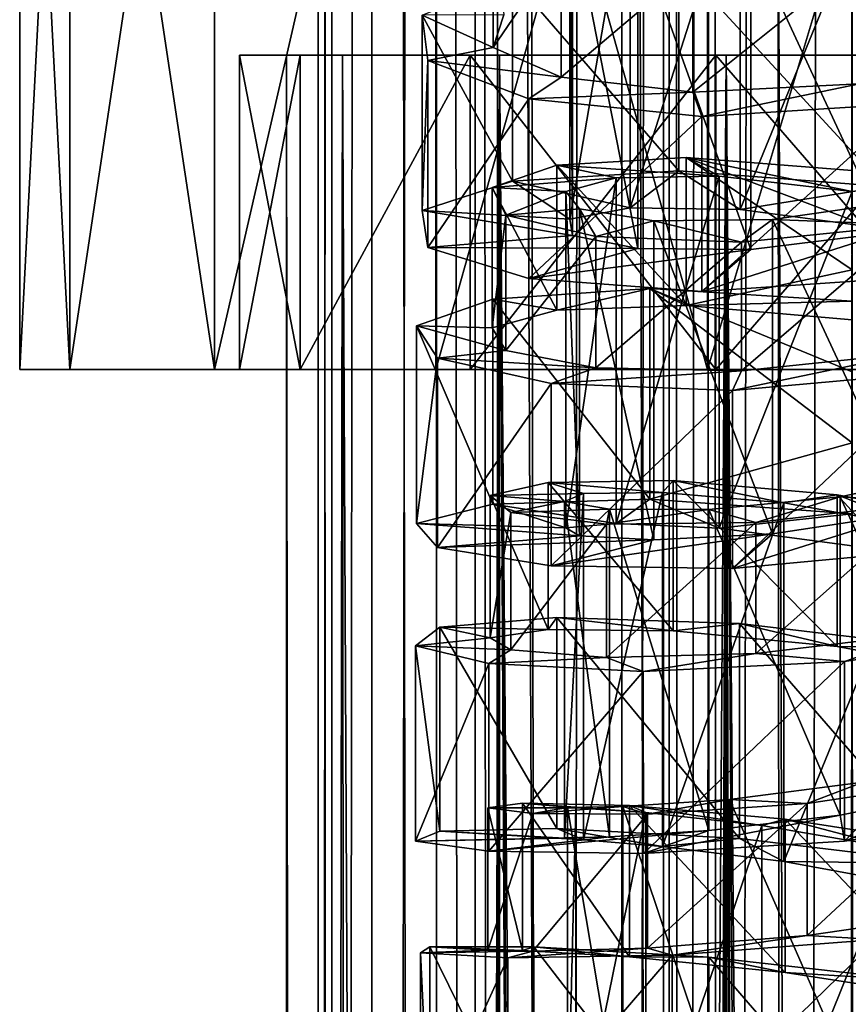
# Model space of a CAD drawing. Extents: x -39 to 35, y -338 to 338.
# Drawn here: x -13 to 0, y -10 to 6 of the extents above; entities that cross this region are included whole.
import ezdxf

# ---------------------------------------------------------------- set-up
doc = ezdxf.new("R2010")
doc.units = 0
doc.header["$MEASUREMENT"] = 0

msp = doc.modelspace()

# ---------------------------------------------------------------- linework, layer by layer
for points in [[(-8.5, 310), (-8.2832, 310, 1.9076), (-8.5, -310)], [(-8.5, -310), (-8.2832, 310, 1.9076), (-8.2832, -310, 1.9076)], [(-8.2832, -310, -1.9076), (-8.5, 310), (-8.5, -310)], [(-8.2832, 310, -1.9076), (-8.5, 310), (-8.2832, -310, -1.9076)], [(-8.2832, -310, 1.9076), (-7.6438, 310, 3.7179), (-7.6438, -310, 3.7179)], [(-8.2832, 310, 1.9076), (-7.6438, 310, 3.7179), (-8.2832, -310, 1.9076)], [(-7.6438, -310, -3.7179), (-7.6438, 310, -3.7179), (-8.2832, -310, -1.9076)], [(-7.6438, 310, -3.7179), (-8.2832, 310, -1.9076), (-8.2832, -310, -1.9076)], [(-7.6438, -310, 3.7179), (-6.6144, 310, 5.3385), (-6.6144, -310, 5.3385)], [(-7.6438, 310, 3.7179), (-6.6144, 310, 5.3385), (-7.6438, -310, 3.7179)], [(-6.6144, -310, -5.3385), (-7.6438, 310, -3.7179), (-7.6438, -310, -3.7179)], [(-6.6144, 310, -5.3385), (-7.6438, 310, -3.7179), (-6.6144, -310, -5.3385)], [(-6.6144, -310, 5.3385), (-6.6144, 310, 5.3385), (-6, -296.5, 6.0208)], [(-6.6144, 310, 5.3385), (-6, 296.5, 6.0208), (-6, -296.5, 6.0208)], [(-3.6655, -310, -7.669), (-6.6144, 310, -5.3385), (-6.6144, -310, -5.3385)], [(-3.6655, 310, -7.669), (-6.6144, 310, -5.3385), (-3.6655, -310, -7.669)], [(-3, 300, -7.953), (-3.6655, 310, -7.669), (-3.6655, -310, -7.669)], [(-3, -300, -7.953), (-3, 300, -7.953), (-3.6655, -310, -7.669)], [(-2.8208, 298.979004, -8.0183), (-3, 300, -7.953), (-3, -300, -7.953)], [(-2.7629, -298.830994, -8.0384), (-2.8208, 298.979004, -8.0183), (-3, -300, -7.953)], [(-2.2877, 298.05899, -8.1864), (-2.8208, 298.979004, -8.0183), (-2.7629, -298.830994, -8.0384)], [(-2.0647, -297.824005, -8.2454), (-2.2877, 298.05899, -8.1864), (-2.7629, -298.830994, -8.0384)], [(-1.3179, 297.304993, -8.3972), (-2.2877, 298.05899, -8.1864), (-2.0647, -297.824005, -8.2454)], [(-1.0243, -297.179993, -8.4381), (-1.3179, 297.304993, -8.3972), (-2.0647, -297.824005, -8.2454)], [(-0.1561, 297.003998, -8.4986), (-1.3179, 297.304993, -8.3972), (-1.0243, -297.179993, -8.4381)], [(1.0243, 297.179993, -8.4381), (-0.1561, 297.003998, -8.4986), (0.1561, -297.003998, -8.4986)], [(0.1561, -297.003998, -8.4986), (-0.1561, 297.003998, -8.4986), (-1.0243, -297.179993, -8.4381)], [(-6, -296.5, 6.0208), (-6, 296.5, 6.0208), (-5.6826, -294.574005, 6.3214)], [(-6, 296.5, 6.0208), (-5.61, 294.372009, 6.3857), (-5.6826, -294.574005, 6.3214)], [(-5.6826, -294.574005, 6.3214), (-5.61, 294.372009, 6.3857), (-4.5685, -292.609985, 7.1679)], [(-5.61, 294.372009, 6.3857), (-4.203, 292.217987, 7.3882), (-4.5685, -292.609985, 7.1679)], [(-2.5129, -291.052002, 8.12), (-4.5685, -292.609985, 7.1679), (-4.203, 292.217987, 7.3882)], [(-4.203, 292.217987, 7.3882), (-2.0605, 290.86499, 8.2465), (-2.5129, -291.052002, 8.12)], [(-0.2289, -290.503998, 8.4969), (-2.5129, -291.052002, 8.12), (-2.0605, 290.86499, 8.2465)], [(-2.0605, 290.86499, 8.2465), (0.2293, 290.503998, 8.4969), (-0.2289, -290.503998, 8.4969)], [(2.0609, -290.86499, 8.2464), (-0.2289, -290.503998, 8.4969), (0.2293, 290.503998, 8.4969)], [(-12.4509, 0, -4.5318), (-13.25, 0), (-13.25, 15.332)], [(-12.4509, 0, -4.5318), (-13.25, 15.332), (-12.4509, 15.332, -4.5318)], [(-13.25, 0), (-12.4509, 15.332, 4.5318), (-13.25, 15.332)], [(-13.25, 0), (-12.4509, 0, 4.5318), (-12.4509, 15.332, 4.5318)], [(-10.1501, 0, -8.5169), (-12.4509, 15.332, -4.5318), (-10.1501, 15.332, -8.5169)], [(-10.1501, 0, -8.5169), (-12.4509, 0, -4.5318), (-12.4509, 15.332, -4.5318)], [(-12.4509, 0, 4.5318), (-10.1501, 15.332, 8.5169), (-12.4509, 15.332, 4.5318)], [(-12.4509, 0, 4.5318), (-10.1501, 0, 8.5169), (-10.1501, 15.332, 8.5169)], [(-10.1501, 0, -8.5169), (-10.1501, 15.332, -8.5169), (-6.625, 15.332, -11.4748)], [(-6.625, 0, -11.4748), (-10.1501, 0, -8.5169), (-6.625, 15.332, -11.4748)], [(-10.1501, 0, 8.5169), (-6.625, 15.332, 11.4748), (-10.1501, 15.332, 8.5169)], [(-10.1501, 0, 8.5169), (-6.625, 0, 11.4748), (-6.625, 15.332, 11.4748)], [(-2.3008, 0, -13.0487), (-6.625, 15.332, -11.4748), (-2.3008, 15.332, -13.0487)], [(-2.3008, 0, -13.0487), (-6.625, 0, -11.4748), (-6.625, 15.332, -11.4748)], [(-6.625, 0, 11.4748), (-2.3008, 15.332, 13.0487), (-6.625, 15.332, 11.4748)], [(-6.625, 0, 11.4748), (-2.3008, 0, 13.0487), (-2.3008, 15.332, 13.0487)], [(2.3008, 0, -13.0487), (-2.3008, 15.332, -13.0487), (2.3008, 15.332, -13.0487)], [(2.3008, 0, -13.0487), (-2.3008, 0, -13.0487), (-2.3008, 15.332, -13.0487)], [(-2.3008, 0, 13.0487), (2.3008, 15.332, 13.0487), (-2.3008, 15.332, 13.0487)], [(-2.3008, 0, 13.0487), (2.3008, 0, 13.0487), (2.3008, 15.332, 13.0487)], [(-1.7804, 8.0559, 58.8932), (-3.5294, 2.5702, 58.456902), (-1.7803, 2.5481, 57.105999)], [(-3.5294, 7.9851, 60.2425), (-3.5294, 2.5702, 58.456902), (-1.7804, 8.0559, 58.8932)], [(-1.7804, 8.0559, 58.8932), (-1.7803, 2.5481, 57.105999), (0.3665, 7.7954, 58.433998)], [(-3.5294, 7.9851, 60.2425), (-4.4898, 2.3922, 60.437901), (-3.5294, 2.5702, 58.456902)], [(-4.4898, 7.6714, 62.2066), (-4.4898, 2.3922, 60.437901), (-3.5294, 7.9851, 60.2425)], [(0.3665, 7.7954, 58.433998), (-1.7803, 2.5481, 57.105999), (0.3665, 2.2567, 56.665798)], [(-4.4898, 7.6714, 62.2066), (-4.4473, 2.1313, 62.629101), (-4.4898, 2.3922, 60.437901)], [(-4.4473, 7.2606, 64.374603), (-4.4473, 2.1313, 62.629101), (-4.4898, 7.6714, 62.2066)], [(-5.7115, 5.123, 63.4221), (-5.7115, 7.2585, 64.194801), (-5.5446, 5.6448, 60.737701)], [(-4.6283, 6.7143, 66.649902), (-5.7115, 7.2585, 64.194801), (-5.7115, 5.123, 63.4221)], [(-4.4473, 7.2606, 64.374603), (-3.4113, 1.9272, 64.565201), (-4.4473, 2.1313, 62.629101)], [(-3.4112, 6.924, 66.292198), (-3.4113, 1.9272, 64.565201), (-4.4473, 7.2606, 64.374603)], [(0.5458, 7.0595, 67.935097), (0.5457, 2.1752, 66.195), (-1.6129, 6.8205, 67.5625)], [(-3.4112, 6.924, 66.292198), (-1.613, 1.9112, 65.839699), (-3.4113, 1.9272, 64.565201)], [(-1.6129, 6.8205, 67.5625), (-1.613, 1.9112, 65.839699), (-3.4112, 6.924, 66.292198)], [(-1.6129, 6.8205, 67.5625), (0.5457, 2.1752, 66.195), (-1.613, 1.9112, 65.839699)], [(-4.6283, 4.6496, 65.891899), (-4.6283, 6.7143, 66.649902), (-5.7115, 5.123, 63.4221)], [(-2.5319, 6.4249, 68.385201), (-4.6283, 6.7143, 66.649902), (-4.6283, 4.6496, 65.891899)], [(-2.756, 3.1589, 54.999599), (-5.4054, 6.2187, 58.033298), (-2.7559, 6.4622, 56.019501)], [(-2.5318, 4.4102, 67.634804), (-2.5319, 6.4249, 68.385201), (-4.6283, 4.6496, 65.891899)], [(-2.756, 3.1589, 54.999599), (-2.7559, 6.4622, 56.019501), (0.5107, 2.9121, 54.361198)], [(0.5107, 2.9121, 54.361198), (-2.7559, 6.4622, 56.019501), (0.5108, 6.2412, 55.3717)], [(0.1189, 6.539, 69.053497), (-2.5319, 6.4249, 68.385201), (-2.5318, 4.4102, 67.634804)], [(0.119, 4.5435, 68.2995), (0.1189, 6.539, 69.053497), (-2.5318, 4.4102, 67.634804)], [(-5.4055, 2.9961, 57.021599), (-6.8447, 5.635, 60.9851), (-5.4054, 6.2187, 58.033298)], [(-5.4055, 2.9961, 57.021599), (-5.4054, 6.2187, 58.033298), (-2.756, 3.1589, 54.999599)], [(-5.7115, 5.123, 63.4221), (-5.5446, 5.6448, 60.737701), (-6.8447, 5.635, 60.9851)], [(-6.7517, 4.9166, 64.239098), (-5.7115, 5.123, 63.4221), (-6.8447, 5.635, 60.9851)], [(-6.8447, 2.531, 59.9944), (-6.7517, 4.9166, 64.239098), (-6.8447, 5.635, 60.9851)], [(-6.8447, 2.531, 59.9944), (-6.8447, 5.635, 60.9851), (-5.4055, 2.9961, 57.021599)], [(-4.6283, 4.6496, 65.891899), (-5.7115, 5.123, 63.4221), (-6.7517, 4.9166, 64.239098)], [(-9.75, 5), (-8.1087, 5, 3.905), (-8.7844, 5, 4.2304)], [(-9, 5), (-8.1087, 5, 3.905), (-9.75, 5)], [(-8.7844, 5, -4.2304), (-9, 5), (-9.75, 5)], [(-9.75, 0), (-8.7844, 0, -4.2304), (-9.75, 5)], [(-9.75, 5), (-8.7844, 0, -4.2304), (-8.7844, 5, -4.2304)], [(-8.7844, 5, 4.2304), (-9.75, 0), (-9.75, 5)], [(-8.7844, 0, 4.2304), (-9.75, 0), (-8.7844, 5, 4.2304)], [(-9, 5), (-8.1087, 5, -3.905), (-8.7237, -310, -2.2128)], [(-9, 5), (-8.7237, -310, -2.2128), (-9, -310)], [(-9, 5), (-9, -310), (-8.7237, -310, 2.2128)], [(-8.1087, 5, 3.905), (-9, 5), (-8.7237, -310, 2.2128)], [(-8.1087, 5, -3.905), (-9, 5), (-8.7844, 5, -4.2304)], [(-5.6114, 5, 7.0365), (-6.079, 5, 7.6229), (-8.7844, 5, 4.2304)], [(-8.1087, 5, 3.905), (-5.6114, 5, 7.0365), (-8.7844, 5, 4.2304)], [(-6.079, 5, -7.6229), (-8.1087, 5, -3.905), (-8.7844, 5, -4.2304)], [(-8.7844, 5, -4.2304), (-8.7844, 0, -4.2304), (-6.079, 5, -7.6229)], [(-8.7844, 0, -4.2304), (-6.079, 0, -7.6229), (-6.079, 5, -7.6229)], [(-6.079, 5, 7.6229), (-8.7844, 0, 4.2304), (-8.7844, 5, 4.2304)], [(-6.079, 0, 7.6229), (-8.7844, 0, 4.2304), (-6.079, 5, 7.6229)], [(-8.1087, 5, -3.905), (-7.9119, -310, -4.2897), (-8.7237, -310, -2.2128)], [(-8.1087, 5, 3.905), (-8.7237, -310, 2.2128), (-7.9119, -310, 4.2897)], [(-8.1087, 5, -3.905), (-6.6144, -310, -6.1033), (-7.9119, -310, -4.2897)], [(-8.1087, 5, -3.905), (-5.6114, 5, -7.0365), (-6.6144, -310, -6.1033)], [(-8.1087, 5, 3.905), (-7.9119, -310, 4.2897), (-6.6144, -310, 6.1033)], [(-5.6114, 5, 7.0365), (-8.1087, 5, 3.905), (-6.6144, -310, 6.1033)], [(-6.079, 5, -7.6229), (-5.6114, 5, -7.0365), (-8.1087, 5, -3.905)], [(-6.7517, 1.9432, 63.274601), (-6.7517, 4.9166, 64.239098), (-6.8447, 2.531, 59.9944)], [(-5.1471, 4.3051, 67.094704), (-4.6283, 4.6496, 65.891899), (-6.7517, 4.9166, 64.239098)], [(-6.7517, 1.9432, 63.274601), (-5.1471, 4.3051, 67.094704), (-6.7517, 4.9166, 64.239098)], [(-5.6114, 5, -7.0365), (-3.6104, -310, -8.2441), (-6.6144, -310, -6.1033)], [(-5.6114, 5, 7.0365), (-6.6144, -310, 6.1033), (-6, -296.5, 6.7082)], [(-2.0027, 5, 8.7744), (-2.1696, 5, 9.5055), (-6.079, 5, 7.6229)], [(-2.0027, 5, 8.7744), (-6.079, 5, 7.6229), (-5.6114, 5, 7.0365)], [(-2.1696, 5, -9.5055), (-5.6114, 5, -7.0365), (-6.079, 5, -7.6229)], [(-6.079, 5, -7.6229), (-2.1696, 0, -9.5055), (-2.1696, 5, -9.5055)], [(-6.079, 0, -7.6229), (-2.1696, 0, -9.5055), (-6.079, 5, -7.6229)], [(-2.1696, 5, 9.5055), (-6.079, 0, 7.6229), (-6.079, 5, 7.6229)], [(-2.1696, 0, 9.5055), (-6.079, 0, 7.6229), (-2.1696, 5, 9.5055)], [(-5.6114, 5, 7.0365), (-6, -296.5, 6.7082), (-5.5719, -294.273987, 7.0678)], [(-5.6114, 5, -7.0365), (-3, -300, -8.4853), (-3.6104, -310, -8.2441)], [(-5.6114, 5, -7.0365), (-2.0027, 5, -8.7744), (-3, -300, -8.4853)], [(-5.6114, 5, 7.0365), (-5.5719, -294.273987, 7.0678), (-4.079, -292.100006, 8.0226)], [(-2.0027, 5, 8.7744), (-5.6114, 5, 7.0365), (-4.079, -292.100006, 8.0226)], [(-2.1696, 5, -9.5055), (-2.0027, 5, -8.7744), (-5.6114, 5, -7.0365)], [(-4.079, -292.100006, 8.0226), (-1.8744, -290.799988, 8.8026), (-2.0027, 5, 8.7744)], [(-2.0027, 5, -8.7744), (-2.8252, -298.990997, -8.5451), (-3, -300, -8.4853)], [(-2.0027, 5, -8.7744), (-2.3055, -298.079987, -8.6997), (-2.8252, -298.990997, -8.5451)], [(-2.0027, 5, -8.7744), (-1.3404, -297.31601, -8.8996), (-2.3055, -298.079987, -8.6997)], [(2.0027, 5, 8.7744), (2.1696, 5, 9.5055), (-2.1696, 5, 9.5055)], [(2.0027, 5, 8.7744), (-2.1696, 5, 9.5055), (-2.0027, 5, 8.7744)], [(2.0027, 5, -8.7744), (-2.0027, 5, -8.7744), (-2.1696, 5, -9.5055)], [(2.1696, 5, -9.5055), (2.0027, 5, -8.7744), (-2.1696, 5, -9.5055)], [(-2.1696, 5, -9.5055), (-2.1696, 0, -9.5055), (2.1696, 5, -9.5055)], [(-2.1696, 0, -9.5055), (2.1696, 0, -9.5055), (2.1696, 5, -9.5055)], [(2.1696, 5, 9.5055), (2.1696, 0, 9.5055), (-2.1696, 5, 9.5055)], [(2.1696, 0, 9.5055), (-2.1696, 0, 9.5055), (-2.1696, 5, 9.5055)], [(-2.0027, 5, -8.7744), (-0.1751, -297.005005, -8.9983), (-1.3404, -297.31601, -8.8996)], [(-2.0027, 5, -8.7744), (2.0027, 5, -8.7744), (-0.1751, -297.005005, -8.9983)], [(-2.0027, 5, 8.7744), (-1.8744, -290.799988, 8.8026), (0.4642, -290.518005, 8.988)], [(2.0027, 5, 8.7744), (-2.0027, 5, 8.7744), (0.4642, -290.518005, 8.988)], [(2.0027, 5, -8.7744), (1.0122, -297.175995, -8.9429), (-0.1751, -297.005005, -8.9983)], [(-2.5318, 4.4102, 67.634804), (-4.6283, 4.6496, 65.891899), (-5.1471, 4.3051, 67.094704)], [(0.119, 4.5435, 68.2995), (-2.5318, 4.4102, 67.634804), (-2.3899, 4.0246, 68.942398)], [(0.9023, 4.2294, 69.400902), (0.119, 4.5435, 68.2995), (-2.3899, 4.0246, 68.942398)], [(-2.3899, 4.0246, 68.942398), (-2.5318, 4.4102, 67.634804), (-5.1471, 4.3051, 67.094704)], [(-5.147, 1.4464, 66.152298), (-5.1471, 4.3051, 67.094704), (-6.7517, 1.9432, 63.274601)], [(-5.147, 1.4464, 66.152298), (-2.3899, 4.0246, 68.942398), (-5.1471, 4.3051, 67.094704)], [(-2.3898, 1.24, 68.009697), (0.9023, 4.2294, 69.400902), (-2.3899, 4.0246, 68.942398)], [(0.9025, 1.463, 68.459602), (0.9023, 4.2294, 69.400902), (-2.3898, 1.24, 68.009697)], [(-2.3898, 1.24, 68.009697), (-2.3899, 4.0246, 68.942398), (-5.147, 1.4464, 66.152298)], [(-4.699, 3.2516, 58.189899), (-2.1126, 3.074, 57.420799), (-2.6383, 3.3748, 56.384602)], [(-4.699, 3.2516, 58.189899), (-2.6383, 3.3748, 56.384602), (-2.6383, 1.0164, 55.7267)], [(-2.6383, 3.3748, 56.384602), (0, 2.8337, 56.815201), (0, 3.1673, 55.662498)], [(-2.6383, 3.3748, 56.384602), (-2.1126, 3.074, 57.420799), (0, 2.8337, 56.815201)], [(-2.6383, 3.3748, 56.384602), (0, 3.1673, 55.662498), (0, 2.3764, 55.437698)], [(-2.6383, 3.3748, 56.384602), (0, 2.3764, 55.437698), (0, 1.5833, 55.220501)], [(-2.6383, 1.0164, 55.7267), (-2.6383, 3.3748, 56.384602), (0, 1.5833, 55.220501)], [(-5.731, 2.8951, 60.703899), (-3.7531, 3.0469, 58.901199), (-4.699, 3.2516, 58.189899)], [(-5.731, 2.8951, 60.703899), (-4.699, 3.2516, 58.189899), (-4.699, 0.9452, 57.534901)], [(-3.5294, 2.5702, 58.456902), (-5.4055, 2.9961, 57.021599), (-2.756, 3.1589, 54.999599)], [(-4.699, 3.2516, 58.189899), (-3.7531, 3.0469, 58.901199), (-2.1126, 3.074, 57.420799)], [(-4.699, 0.9452, 57.534901), (-4.699, 3.2516, 58.189899), (-2.6383, 1.0164, 55.7267)], [(-3.5294, 2.5702, 58.456902), (-2.756, 3.1589, 54.999599), (-1.7803, 2.5481, 57.105999)], [(-1.7803, 2.5481, 57.105999), (-2.756, 3.1589, 54.999599), (0.5107, 2.9121, 54.361198)], [(-4.4898, 2.3922, 60.437901), (-6.8447, 2.531, 59.9944), (-5.4055, 2.9961, 57.021599)], [(-5.731, 2.8951, 60.703899), (-4.5552, 2.8332, 60.947701), (-3.7531, 3.0469, 58.901199)], [(-4.4898, 2.3922, 60.437901), (-5.4055, 2.9961, 57.021599), (-3.5294, 2.5702, 58.456902)], [(-3.7531, 3.0469, 58.901199), (-4.5552, -2.5211, 59.5144), (-3.7531, -2.4484, 57.458099)], [(-4.5552, 2.8332, 60.947701), (-4.5552, -2.5211, 59.5144), (-3.7531, 3.0469, 58.901199)], [(-2.1126, 3.074, 57.420799), (-3.7531, -2.4484, 57.458099), (-2.1126, -2.5232, 55.979301)], [(-3.7531, 3.0469, 58.901199), (-3.7531, -2.4484, 57.458099), (-2.1126, 3.074, 57.420799)], [(-2.1126, 3.074, 57.420799), (-2.1126, -2.5232, 55.979301), (0, 2.8337, 56.815201)], [(-5.5086, 2.4578, 63.398899), (-4.5552, 2.8332, 60.947701), (-5.731, 2.8951, 60.703899)], [(-5.731, 0.6611, 60.058102), (-5.731, 2.8951, 60.703899), (-4.699, 0.9452, 57.534901)], [(-5.5086, 2.4578, 63.398899), (-5.731, 2.8951, 60.703899), (-5.731, 0.6611, 60.058102)], [(-5.5086, 2.4578, 63.398899), (-4.3397, 2.5583, 63.126701), (-4.5552, 2.8332, 60.947701)], [(-4.5552, 2.8332, 60.947701), (-4.3397, -2.6457, 61.7071), (-4.5552, -2.5211, 59.5144)], [(-4.3397, 2.5583, 63.126701), (-4.3397, -2.6457, 61.7071), (-4.5552, 2.8332, 60.947701)], [(0, 2.8337, 56.815201), (-2.1126, -2.5232, 55.979301), (0, -2.8045, 55.391602)], [(-1.7803, 2.5481, 57.105999), (0.5107, 2.9121, 54.361198), (0.3665, 2.2567, 56.665798)], [(0.908, 2.699, 66.302498), (0.908, -2.2872, 64.865799), (-1.2645, 2.3844, 66.109901)], [(0.9484, 2.2992, 67.447403), (0.908, 2.699, 66.302498), (-1.2645, 2.3844, 66.109901)], [(-4.4473, 2.1313, 62.629101), (-6.7517, 1.9432, 63.274601), (-6.8447, 2.531, 59.9944)], [(-4.4473, 2.1313, 62.629101), (-6.8447, 2.531, 59.9944), (-4.4898, 2.3922, 60.437901)], [(-4.0801, 2.1152, 65.709099), (-4.3397, 2.5583, 63.126701), (-5.5086, 2.4578, 63.398899)], [(-4.3397, 2.5583, 63.126701), (-3.1546, -2.7107, 63.565601), (-4.3397, -2.6457, 61.7071)], [(-3.1545, 2.3657, 64.976303), (-3.1546, -2.7107, 63.565601), (-4.3397, 2.5583, 63.126701)], [(-4.0801, 2.1152, 65.709099), (-3.1545, 2.3657, 64.976303), (-4.3397, 2.5583, 63.126701)], [(-5.5086, 0.3015, 62.764599), (-5.5086, 2.4578, 63.398899), (-5.731, 0.6611, 60.058102)], [(-4.0801, 2.1152, 65.709099), (-5.5086, 2.4578, 63.398899), (-5.5086, 0.3015, 62.764599)], [(-1.7583, 2.0265, 67.1548), (-3.1545, 2.3657, 64.976303), (-4.0801, 2.1152, 65.709099)], [(-3.1545, 2.3657, 64.976303), (-1.2645, -2.6142, 64.695198), (-3.1546, -2.7107, 63.565601)], [(-1.2645, 2.3844, 66.109901), (-1.2645, -2.6142, 64.695198), (-3.1545, 2.3657, 64.976303)], [(-1.7583, 2.0265, 67.1548), (-1.2645, 2.3844, 66.109901), (-3.1545, 2.3657, 64.976303)], [(0.9484, 2.2992, 67.447403), (-1.2645, 2.3844, 66.109901), (-1.7583, 2.0265, 67.1548)], [(-1.2645, 2.3844, 66.109901), (0.908, -2.2872, 64.865799), (-1.2645, -2.6142, 64.695198)], [(0.9484, 2.2992, 67.447403), (-1.7583, 2.0265, 67.1548), (-1.7583, -0.0217, 66.531303)], [(0.9484, 0.2593, 66.815903), (0.9484, 2.2992, 67.447403), (-1.7583, -0.0217, 66.531303)], [(-3.4113, 1.9272, 64.565201), (-6.7517, 1.9432, 63.274601), (-4.4473, 2.1313, 62.629101)], [(-4.0801, 0.0253, 65.083702), (-4.0801, 2.1152, 65.709099), (-5.5086, 0.3015, 62.764599)], [(-1.7583, 2.0265, 67.1548), (-4.0801, 2.1152, 65.709099), (-4.0801, 0.0253, 65.083702)], [(0.5457, 2.1752, 66.195), (0.9025, 1.463, 68.459602), (-2.3898, 1.24, 68.009697)], [(0.5457, 2.1752, 66.195), (-2.3898, 1.24, 68.009697), (-1.613, 1.9112, 65.839699)], [(-3.4113, 1.9272, 64.565201), (-5.147, 1.4464, 66.152298), (-6.7517, 1.9432, 63.274601)], [(-1.613, 1.9112, 65.839699), (-5.147, 1.4464, 66.152298), (-3.4113, 1.9272, 64.565201)], [(-1.613, 1.9112, 65.839699), (-2.3898, 1.24, 68.009697), (-5.147, 1.4464, 66.152298)], [(-1.7583, -0.0217, 66.531303), (-1.7583, 2.0265, 67.1548), (-4.0801, 0.0253, 65.083702)], [(-2.6383, 1.0164, 55.7267), (0, 1.5833, 55.220501), (0, 0.7882, 55.010899)], [(-5.7155, 1.1203, 56.917801), (-4.699, 0.9452, 57.534901), (-3.218, 1.2888, 54.711399)], [(-3.218, -2.0627, 53.899502), (-5.7155, 1.1203, 56.917801), (-3.218, 1.2888, 54.711399)], [(-4.699, 0.9452, 57.534901), (-2.6383, 1.0164, 55.7267), (-3.218, 1.2888, 54.711399)], [(-3.218, 1.2888, 54.711399), (-2.6383, 1.0164, 55.7267), (0, 1.0885, 53.849098)], [(-3.218, 1.2888, 54.711399), (0, 1.0885, 53.849098), (0, -0.0365, 53.566299)], [(-3.218, 1.2888, 54.711399), (0, -0.0365, 53.566299), (0, -1.1651, 53.2985)], [(-3.218, -2.0627, 53.899502), (-3.218, 1.2888, 54.711399), (0, -1.1651, 53.2985)], [(-6.9334, 0.6925, 59.993), (-5.731, 0.6611, 60.058102), (-5.7155, 1.1203, 56.917801)], [(-5.7155, -2.1428, 56.110802), (-6.9334, 0.6925, 59.993), (-5.7155, 1.1203, 56.917801)], [(-5.731, 0.6611, 60.058102), (-4.699, 0.9452, 57.534901), (-5.7155, 1.1203, 56.917801)], [(-5.7155, -2.1428, 56.110802), (-5.7155, 1.1203, 56.917801), (-3.218, -2.0627, 53.899502)], [(-2.6383, 1.0164, 55.7267), (0, 0.7882, 55.010899), (0, 1.0885, 53.849098)], [(-5.5086, 0.3015, 62.764599), (-5.731, 0.6611, 60.058102), (-6.9334, 0.6925, 59.993)], [(-6.5991, 0.1782, 63.2696), (-5.5086, 0.3015, 62.764599), (-6.9334, 0.6925, 59.993)], [(-6.9334, -2.4473, 59.200699), (-6.9334, 0.6925, 59.993), (-5.7155, -2.1428, 56.110802)], [(-6.9334, -2.4473, 59.200699), (-6.5991, 0.1782, 63.2696), (-6.9334, 0.6925, 59.993)], [(-6.5991, -2.8302, 62.495201), (-6.5991, 0.1782, 63.2696), (-6.9334, -2.4473, 59.200699)], [(-4.0801, 0.0253, 65.083702), (-5.5086, 0.3015, 62.764599), (-6.5991, 0.1782, 63.2696)], [(-4.7872, -0.224, 66.036697), (-4.0801, 0.0253, 65.083702), (-6.5991, 0.1782, 63.2696)], [(-6.5991, -2.8302, 62.495201), (-4.7872, -0.224, 66.036697), (-6.5991, 0.1782, 63.2696)], [(0.9484, 0.2593, 66.815903), (-1.7583, -0.0217, 66.531303), (-1.9033, -0.3343, 67.699501)], [(1.4066, -0.0342, 67.912903), (0.9484, 0.2593, 66.815903), (-1.9033, -0.3343, 67.699501)], [(-9.75, 0), (-12.4509, 0, 4.5318), (-13.25, 0)], [(-12.4509, 0, -4.5318), (-9.75, 0), (-13.25, 0)], [(-8.7844, 0, 4.2304), (-10.1501, 0, 8.5169), (-12.4509, 0, 4.5318)], [(-9.75, 0), (-8.7844, 0, 4.2304), (-12.4509, 0, 4.5318)], [(-8.7844, 0, -4.2304), (-9.75, 0), (-12.4509, 0, -4.5318)], [(-10.1501, 0, -8.5169), (-8.7844, 0, -4.2304), (-12.4509, 0, -4.5318)], [(-6.079, 0, 7.6229), (-6.625, 0, 11.4748), (-10.1501, 0, 8.5169)], [(-8.7844, 0, 4.2304), (-6.079, 0, 7.6229), (-10.1501, 0, 8.5169)], [(-6.079, 0, -7.6229), (-8.7844, 0, -4.2304), (-10.1501, 0, -8.5169)], [(-6.625, 0, -11.4748), (-6.079, 0, -7.6229), (-10.1501, 0, -8.5169)], [(-2.1696, 0, 9.5055), (-2.3008, 0, 13.0487), (-6.625, 0, 11.4748)], [(-2.1696, 0, 9.5055), (-6.625, 0, 11.4748), (-6.079, 0, 7.6229)], [(-2.1696, 0, -9.5055), (-6.079, 0, -7.6229), (-6.625, 0, -11.4748)], [(-2.3008, 0, -13.0487), (-2.1696, 0, -9.5055), (-6.625, 0, -11.4748)], [(-1.7583, -0.0217, 66.531303), (-4.0801, 0.0253, 65.083702), (-4.7872, -0.224, 66.036697)], [(2.1696, 0, 9.5055), (2.3008, 0, 13.0487), (-2.3008, 0, 13.0487)], [(2.1696, 0, 9.5055), (-2.3008, 0, 13.0487), (-2.1696, 0, 9.5055)], [(2.3008, 0, -13.0487), (-2.1696, 0, -9.5055), (-2.3008, 0, -13.0487)], [(2.3008, 0, -13.0487), (2.1696, 0, -9.5055), (-2.1696, 0, -9.5055)], [(-1.9033, -0.3343, 67.699501), (-1.7583, -0.0217, 66.531303), (-4.7872, -0.224, 66.036697)], [(-1.9033, -3.1651, 66.942001), (1.4066, -0.0342, 67.912903), (-1.9033, -0.3343, 67.699501)], [(1.4066, -2.8567, 67.143204), (1.4066, -0.0342, 67.912903), (-1.9033, -3.1651, 66.942001)], [(-4.7872, -3.1213, 65.276199), (-4.7872, -0.224, 66.036697), (-6.5991, -2.8302, 62.495201)], [(-4.7872, -3.1213, 65.276199), (-1.9033, -0.3343, 67.699501), (-4.7872, -0.224, 66.036697)], [(-1.9033, -3.1651, 66.942001), (-1.9033, -0.3343, 67.699501), (-4.7872, -3.1213, 65.276199)], [(-3.218, -2.0627, 53.899502), (0, -1.1651, 53.2985), (0, -2.2972, 53.045799)], [(1.1821, -2.1171, 66.115097), (1.945, -1.5711, 64.697304), (-0.1867, -2.0255, 65.021797)], [(1.945, -1.5711, 64.697304), (1.9448, -6.6575, 63.5578), (-0.1867, -2.0255, 65.021797)], [(-5.7628, -2.0063, 59.619202), (-4.8344, -1.7963, 57.049), (-4.8345, -4.1335, 56.5397)], [(-5.7628, -2.0063, 59.619202), (-4.2743, -1.9741, 58.5518), (-4.8344, -1.7963, 57.049)], [(-4.8345, -4.1335, 56.5397), (-4.8344, -1.7963, 57.049), (-2.8479, -4.1575, 54.649399)], [(-4.8344, -1.7963, 57.049), (-2.8478, -1.766, 55.158901), (-2.8479, -4.1575, 54.649399)], [(-4.8344, -1.7963, 57.049), (-3.016, -1.954, 56.736), (-2.8478, -1.766, 55.158901)], [(-4.8344, -1.7963, 57.049), (-4.2743, -1.9741, 58.5518), (-3.016, -1.954, 56.736)], [(-2.8478, -1.766, 55.158901), (-3.016, -1.954, 56.736), (-1.0838, -2.1212, 55.6754)], [(-2.8479, -4.1575, 54.649399), (-2.8478, -1.766, 55.158901), (-0.2379, -4.4087, 53.843498)], [(-2.8478, -1.766, 55.158901), (-0.2377, -1.994, 54.3461), (-0.2379, -4.4087, 53.843498)], [(-2.8478, -1.766, 55.158901), (-1.0838, -2.1212, 55.6754), (-0.2377, -1.994, 54.3461)], [(-5.7628, -2.0063, 59.619202), (-4.5775, -2.0998, 60.734901), (-4.2743, -1.9741, 58.5518)], [(-5.7628, -4.2695, 59.114899), (-5.7628, -2.0063, 59.619202), (-4.8345, -4.1335, 56.5397)], [(-5.4297, -2.2739, 62.324799), (-5.7628, -2.0063, 59.619202), (-5.7628, -4.2695, 59.114899)], [(-5.4297, -2.2739, 62.324799), (-4.5775, -2.0998, 60.734901), (-5.7628, -2.0063, 59.619202)], [(-4.2743, -1.9741, 58.5518), (-4.5775, -7.457, 59.6408), (-4.2742, -7.4816, 57.4543)], [(-4.5775, -2.0998, 60.734901), (-4.5775, -7.457, 59.6408), (-4.2743, -1.9741, 58.5518)], [(-4.2743, -1.9741, 58.5518), (-4.2742, -7.4816, 57.4543), (-3.016, -1.954, 56.736)], [(-3.016, -1.954, 56.736), (-4.2742, -7.4816, 57.4543), (-3.0158, -7.5863, 55.641399)], [(-3.016, -1.954, 56.736), (-3.0158, -7.5863, 55.641399), (-1.0838, -2.1212, 55.6754)], [(-1.5302, -2.4348, 65.947502), (-0.1867, -2.0255, 65.021797), (-2.2767, -2.227, 64.3526)], [(-0.1867, -2.0255, 65.021797), (-0.1869, -7.0885, 63.912701), (-2.2767, -2.227, 64.3526)], [(1.1821, -2.1171, 66.115097), (-0.1867, -2.0255, 65.021797), (-1.5302, -2.4348, 65.947502)], [(-0.2377, -1.994, 54.3461), (-1.0838, -2.1212, 55.6754), (1.0904, -2.5129, 55.589699)], [(-0.2379, -4.4087, 53.843498), (-0.2377, -1.994, 54.3461), (2.4243, -4.902, 54.285)], [(-0.2377, -1.994, 54.3461), (2.4244, -2.4997, 54.7733), (2.4243, -4.902, 54.285)], [(-0.2377, -1.994, 54.3461), (1.0904, -2.5129, 55.589699), (2.4244, -2.4997, 54.7733)], [(-0.1867, -2.0255, 65.021797), (1.9448, -6.6575, 63.5578), (-0.1869, -7.0885, 63.912701)], [(-4.5552, -2.5211, 59.5144), (-6.9334, -2.4473, 59.200699), (-5.7155, -2.1428, 56.110802)], [(-3.7531, -2.4484, 57.458099), (-5.7155, -2.1428, 56.110802), (-3.218, -2.0627, 53.899502)], [(-4.5552, -2.5211, 59.5144), (-5.7155, -2.1428, 56.110802), (-3.7531, -2.4484, 57.458099)], [(-5.4297, -2.2739, 62.324799), (-3.858, -2.2216, 62.816601), (-4.5775, -2.0998, 60.734901)], [(-4.5775, -2.0998, 60.734901), (-3.8581, -7.4356, 61.726002), (-4.5775, -7.457, 59.6408)], [(-3.858, -2.2216, 62.816601), (-3.8581, -7.4356, 61.726002), (-4.5775, -2.0998, 60.734901)], [(-3.7531, -2.4484, 57.458099), (-3.218, -2.0627, 53.899502), (-2.1126, -2.5232, 55.979301)], [(-2.1126, -2.5232, 55.979301), (-3.218, -2.0627, 53.899502), (0, -2.2972, 53.045799)], [(-1.0838, -2.1212, 55.6754), (-3.0158, -7.5863, 55.641399), (-1.0837, -7.826, 54.594799)], [(1.1821, -2.1171, 66.115097), (-1.5302, -2.4348, 65.947502), (-1.5301, -4.5159, 65.452797)], [(1.1823, -4.1935, 65.611099), (1.1821, -2.1171, 66.115097), (-1.5301, -4.5159, 65.452797)], [(-1.0838, -2.1212, 55.6754), (-1.0837, -7.826, 54.594799), (1.0904, -2.5129, 55.589699)], [(-5.4296, -4.4592, 61.827099), (-5.4297, -2.2739, 62.324799), (-5.7628, -4.2695, 59.114899)], [(-3.9077, -2.459, 64.592796), (-3.858, -2.2216, 62.816601), (-5.4297, -2.2739, 62.324799)], [(-3.9077, -2.459, 64.592796), (-5.4297, -2.2739, 62.324799), (-5.4296, -4.4592, 61.827099)], [(-3.9077, -2.459, 64.592796), (-2.2767, -2.227, 64.3526), (-3.858, -2.2216, 62.816601)], [(-1.5302, -2.4348, 65.947502), (-2.2767, -2.227, 64.3526), (-3.9077, -2.459, 64.592796)], [(-3.858, -2.2216, 62.816601), (-2.2769, -7.3354, 63.258801), (-3.8581, -7.4356, 61.726002)], [(-2.2767, -2.227, 64.3526), (-2.2769, -7.3354, 63.258801), (-3.858, -2.2216, 62.816601)], [(-2.2767, -2.227, 64.3526), (-0.1869, -7.0885, 63.912701), (-2.2769, -7.3354, 63.258801)], [(-2.1126, -2.5232, 55.979301), (0, -2.2972, 53.045799), (0, -2.8045, 55.391602)], [(0.908, -2.2872, 64.865799), (-1.9033, -3.1651, 66.942001), (-1.2645, -2.6142, 64.695198)], [(0.908, -2.2872, 64.865799), (1.4066, -2.8567, 67.143204), (-1.9033, -3.1651, 66.942001)], [(-4.3397, -2.6457, 61.7071), (-6.9334, -2.4473, 59.200699), (-4.5552, -2.5211, 59.5144)], [(-4.3397, -2.6457, 61.7071), (-6.5991, -2.8302, 62.495201), (-6.9334, -2.4473, 59.200699)], [(-3.9076, -4.579, 64.099403), (-3.9077, -2.459, 64.592796), (-5.4296, -4.4592, 61.827099)], [(-1.5302, -2.4348, 65.947502), (-3.9077, -2.459, 64.592796), (-3.9076, -4.579, 64.099403)], [(-1.5301, -4.5159, 65.452797), (-1.5302, -2.4348, 65.947502), (-3.9076, -4.579, 64.099403)], [(-3.1546, -2.7107, 63.565601), (-6.5991, -2.8302, 62.495201), (-4.3397, -2.6457, 61.7071)], [(-1.2645, -2.6142, 64.695198), (-4.7872, -3.1213, 65.276199), (-3.1546, -2.7107, 63.565601)], [(-1.2645, -2.6142, 64.695198), (-1.9033, -3.1651, 66.942001), (-4.7872, -3.1213, 65.276199)], [(1.0904, -2.5129, 55.589699), (-1.0837, -7.826, 54.594799), (1.0905, -8.2226, 54.5364)], [(-3.1546, -2.7107, 63.565601), (-4.7872, -3.1213, 65.276199), (-6.5991, -2.8302, 62.495201)], [(-6.559, -4.1008, 57.3204), (-4.8345, -4.1335, 56.5397), (-4.7005, -3.9461, 54.554401)], [(-4.7007, -7.2996, 53.952099), (-6.559, -4.1008, 57.3204), (-4.7005, -3.9461, 54.554401)], [(-4.8345, -4.1335, 56.5397), (-2.8479, -4.1575, 54.649399), (-4.7005, -3.9461, 54.554401)], [(-4.7007, -7.2996, 53.952099), (-4.7005, -3.9461, 54.554401), (-1.7899, -7.4587, 52.327702)], [(-4.7005, -3.9461, 54.554401), (-2.8479, -4.1575, 54.649399), (-1.7896, -4.0401, 52.924999)], [(-1.7899, -7.4587, 52.327702), (-4.7005, -3.9461, 54.554401), (-1.7896, -4.0401, 52.924999)], [(-2.8479, -4.1575, 54.649399), (-0.2379, -4.4087, 53.843498), (-1.7896, -4.0401, 52.924999)], [(-1.7899, -7.4587, 52.327702), (-1.7896, -4.0401, 52.924999), (1.5215, -7.8567, 52.201199)], [(-1.7896, -4.0401, 52.924999), (-0.2379, -4.4087, 53.843498), (1.5218, -4.4327, 52.782902)], [(1.5215, -7.8567, 52.201199), (-1.7896, -4.0401, 52.924999), (1.5218, -4.4327, 52.782902)], [(-6.9486, -4.3941, 60.618801), (-5.7628, -4.2695, 59.114899), (-6.559, -4.1008, 57.3204)], [(-6.5591, -7.3436, 56.722198), (-6.9486, -4.3941, 60.618801), (-6.559, -4.1008, 57.3204)], [(-6.5591, -7.3436, 56.722198), (-6.559, -4.1008, 57.3204), (-4.7007, -7.2996, 53.952099)], [(-5.7628, -4.2695, 59.114899), (-4.8345, -4.1335, 56.5397), (-6.559, -4.1008, 57.3204)], [(1.1823, -4.1935, 65.611099), (-1.5301, -4.5159, 65.452797), (-0.1178, -4.6439, 66.863701)], [(3.113, -4.142, 66.229897), (1.1823, -4.1935, 65.611099), (-0.1178, -4.6439, 66.863701)], [(-0.1175, -7.5046, 66.279297), (3.113, -4.142, 66.229897), (-0.1178, -4.6439, 66.863701)], [(3.1132, -7.0285, 65.625702), (3.113, -4.142, 66.229897), (-0.1175, -7.5046, 66.279297)], [(-5.4296, -4.4592, 61.827099), (-5.7628, -4.2695, 59.114899), (-6.9486, -4.3941, 60.618801)], [(-5.7827, -4.6786, 63.727798), (-5.4296, -4.4592, 61.827099), (-6.9486, -4.3941, 60.618801)], [(-6.9486, -7.5048, 60.029701), (-6.9486, -4.3941, 60.618801), (-6.5591, -7.3436, 56.722198)], [(-6.9486, -7.5048, 60.029701), (-5.7827, -4.6786, 63.727798), (-6.9486, -4.3941, 60.618801)], [(-3.9076, -4.579, 64.099403), (-5.4296, -4.4592, 61.827099), (-5.7827, -4.6786, 63.727798)], [(-1.5301, -4.5159, 65.452797), (-3.9076, -4.579, 64.099403), (-3.3222, -4.8023, 65.970001)], [(-0.1178, -4.6439, 66.863701), (-1.5301, -4.5159, 65.452797), (-3.3222, -4.8023, 65.970001)], [(-0.2379, -4.4087, 53.843498), (2.4243, -4.902, 54.285), (1.5218, -4.4327, 52.782902)], [(-5.7825, -7.6647, 63.147499), (-5.7827, -4.6786, 63.727798), (-6.9486, -7.5048, 60.029701)], [(-3.3222, -4.8023, 65.970001), (-3.9076, -4.579, 64.099403), (-5.7827, -4.6786, 63.727798)], [(-5.7825, -7.6647, 63.147499), (-3.3222, -4.8023, 65.970001), (-5.7827, -4.6786, 63.727798)], [(-3.3219, -7.6987, 65.3927), (-0.1178, -4.6439, 66.863701), (-3.3222, -4.8023, 65.970001)], [(-0.1175, -7.5046, 66.279297), (-0.1178, -4.6439, 66.863701), (-3.3219, -7.6987, 65.3927)], [(-3.3219, -7.6987, 65.3927), (-3.3222, -4.8023, 65.970001), (-5.7825, -7.6647, 63.147499)], [(-0.713, -6.9013, 65.126999), (0.1801, -6.5664, 64.010498), (-1.9511, -6.8395, 63.520901)], [(0.1801, -6.5664, 64.010498), (0.1799, -11.6881, 63.215698), (-1.9511, -6.8395, 63.520901)], [(1.9834, -6.5006, 64.892601), (-0.713, -6.9013, 65.126999), (-0.7128, -9.0041, 64.761002)], [(1.9834, -6.5006, 64.892601), (0.1801, -6.5664, 64.010498), (-0.713, -6.9013, 65.126999)], [(1.9836, -8.6103, 64.515099), (1.9834, -6.5006, 64.892601), (-0.7128, -9.0041, 64.761002)], [(1.9448, -6.6575, 63.5578), (-0.1175, -7.5046, 66.279297), (-0.1869, -7.0885, 63.912701)], [(1.9448, -6.6575, 63.5578), (3.1132, -7.0285, 65.625702), (-0.1175, -7.5046, 66.279297)], [(-3.2532, -7.0714, 64.124397), (-1.9511, -6.8395, 63.520901), (-3.6462, -6.9514, 62.116199)], [(-1.9511, -6.8395, 63.520901), (-1.9512, -11.9942, 62.745899), (-3.6462, -6.9514, 62.116199)], [(-0.713, -6.9013, 65.126999), (-1.9511, -6.8395, 63.520901), (-3.2532, -7.0714, 64.124397)], [(-1.9511, -6.8395, 63.520901), (0.1799, -11.6881, 63.215698), (-1.9512, -11.9942, 62.745899)], [(-5.7972, -6.9728, 59.445499), (-5.2438, -6.8983, 56.762699), (-5.2438, -9.2416, 56.400101)], [(-5.7972, -6.9728, 59.445499), (-4.396, -6.9724, 57.890499), (-5.2438, -6.8983, 56.762699)], [(-5.7972, -6.9728, 59.445499), (-4.5267, -6.9678, 60.094002), (-4.396, -6.9724, 57.890499)], [(-5.0814, -7.0652, 62.087299), (-4.5267, -6.9678, 60.094002), (-5.7972, -6.9728, 59.445499)], [(-5.7972, -9.2389, 59.084), (-5.7972, -6.9728, 59.445499), (-5.2438, -9.2416, 56.400101)], [(-5.0814, -7.0652, 62.087299), (-5.7972, -6.9728, 59.445499), (-5.7972, -9.2389, 59.084)], [(-5.2438, -6.8983, 56.762699), (-3.5423, -6.937, 54.612999), (-3.5424, -9.342, 54.252399)], [(-5.2438, -9.2416, 56.400101), (-5.2438, -6.8983, 56.762699), (-3.5424, -9.342, 54.252399)], [(-5.2438, -6.8983, 56.762699), (-3.2832, -7.0471, 55.9837), (-3.5423, -6.937, 54.612999)], [(-5.2438, -6.8983, 56.762699), (-4.396, -6.9724, 57.890499), (-3.2832, -7.0471, 55.9837)], [(-5.0814, -7.0652, 62.087299), (-3.6462, -6.9514, 62.116199), (-4.5267, -6.9678, 60.094002)], [(-3.2532, -7.0714, 64.124397), (-3.6462, -6.9514, 62.116199), (-5.0814, -7.0652, 62.087299)], [(-3.6462, -6.9514, 62.116199), (-3.6463, -12.2023, 61.3522), (-4.5267, -6.9678, 60.094002)], [(-4.5267, -6.9678, 60.094002), (-4.5267, -12.3576, 59.335899), (-4.396, -6.9724, 57.890499)], [(-4.5267, -6.9678, 60.094002), (-3.6463, -12.2023, 61.3522), (-4.5267, -12.3576, 59.335899)], [(-4.396, -6.9724, 57.890499), (-4.5267, -12.3576, 59.335899), (-4.396, -12.5135, 57.137901)], [(-4.396, -6.9724, 57.890499), (-4.396, -12.5135, 57.137901), (-3.2832, -7.0471, 55.9837)], [(-3.2832, -7.0471, 55.9837), (-4.396, -12.5135, 57.137901), (-3.2831, -12.7191, 55.240799)], [(-3.6462, -6.9514, 62.116199), (-1.9512, -11.9942, 62.745899), (-3.6463, -12.2023, 61.3522)], [(-3.5424, -9.342, 54.252399), (-3.5423, -6.937, 54.612999), (-1.0656, -9.5924, 53.100601)], [(-3.5423, -6.937, 54.612999), (-1.0655, -7.1542, 53.454498), (-1.0656, -9.5924, 53.100601)], [(-3.5423, -6.937, 54.612999), (-1.4367, -7.2542, 54.786701), (-1.0655, -7.1542, 53.454498)], [(-3.5423, -6.937, 54.612999), (-3.2832, -7.0471, 55.9837), (-1.4367, -7.2542, 54.786701)], [(-3.2832, -7.0471, 55.9837), (-3.2831, -12.7191, 55.240799), (-1.4367, -7.2542, 54.786701)], [(-0.713, -6.9013, 65.126999), (-3.2532, -7.0714, 64.124397), (-3.2531, -9.203, 63.763699)], [(-0.7128, -9.0041, 64.761002), (-0.713, -6.9013, 65.126999), (-3.2531, -9.203, 63.763699)], [(-5.0813, -9.2554, 61.727299), (-5.0814, -7.0652, 62.087299), (-5.7972, -9.2389, 59.084)], [(-3.2532, -7.0714, 64.124397), (-5.0814, -7.0652, 62.087299), (-5.0813, -9.2554, 61.727299)], [(-3.2531, -9.203, 63.763699), (-3.2532, -7.0714, 64.124397), (-5.0813, -9.2554, 61.727299)], [(-0.1869, -7.0885, 63.912701), (-3.3219, -7.6987, 65.3927), (-2.2769, -7.3354, 63.258801)], [(-0.1869, -7.0885, 63.912701), (-0.1175, -7.5046, 66.279297), (-3.3219, -7.6987, 65.3927)], [(-1.0655, -7.1542, 53.454498), (-1.4367, -7.2542, 54.786701), (0.7307, -7.6232, 54.554401)], [(-1.0656, -9.5924, 53.100601), (-1.0655, -7.1542, 53.454498), (1.6445, -10.0091, 53.1875)], [(-1.0655, -7.1542, 53.454498), (1.6446, -7.5732, 53.529499), (1.6445, -10.0091, 53.1875)], [(-1.0655, -7.1542, 53.454498), (0.7307, -7.6232, 54.554401), (1.6446, -7.5732, 53.529499)], [(-4.5775, -7.457, 59.6408), (-6.9486, -7.5048, 60.029701), (-6.5591, -7.3436, 56.722198)], [(-4.2742, -7.4816, 57.4543), (-6.5591, -7.3436, 56.722198), (-4.7007, -7.2996, 53.952099)], [(-4.5775, -7.457, 59.6408), (-6.5591, -7.3436, 56.722198), (-4.2742, -7.4816, 57.4543)], [(-2.2769, -7.3354, 63.258801), (-5.7825, -7.6647, 63.147499), (-3.8581, -7.4356, 61.726002)], [(-2.2769, -7.3354, 63.258801), (-3.3219, -7.6987, 65.3927), (-5.7825, -7.6647, 63.147499)], [(-3.0158, -7.5863, 55.641399), (-4.7007, -7.2996, 53.952099), (-1.7899, -7.4587, 52.327702)], [(-4.2742, -7.4816, 57.4543), (-4.7007, -7.2996, 53.952099), (-3.0158, -7.5863, 55.641399)], [(-1.4367, -7.2542, 54.786701), (-3.2831, -12.7191, 55.240799), (-1.4366, -13.0079, 54.060902)], [(-1.4367, -7.2542, 54.786701), (-1.4366, -13.0079, 54.060902), (0.7307, -7.6232, 54.554401)], [(-3.8581, -7.4356, 61.726002), (-6.9486, -7.5048, 60.029701), (-4.5775, -7.457, 59.6408)], [(-3.8581, -7.4356, 61.726002), (-5.7825, -7.6647, 63.147499), (-6.9486, -7.5048, 60.029701)], [(-3.0158, -7.5863, 55.641399), (-1.7899, -7.4587, 52.327702), (-1.0837, -7.826, 54.594799)], [(-1.0837, -7.826, 54.594799), (-1.7899, -7.4587, 52.327702), (1.5215, -7.8567, 52.201199)], [(0.7307, -7.6232, 54.554401), (-1.4366, -13.0079, 54.060902), (0.7308, -13.392, 53.854599)], [(-1.0837, -7.826, 54.594799), (1.5215, -7.8567, 52.201199), (1.0905, -8.2226, 54.5364)], [(1.9836, -8.6103, 64.515099), (-0.7128, -9.0041, 64.761002), (0.3933, -9.0694, 65.999298)], [(-0.7128, -9.0041, 64.761002), (-3.2531, -9.203, 63.763699), (-2.8638, -9.3192, 65.3507)], [(0.3933, -9.0694, 65.999298), (-0.7128, -9.0041, 64.761002), (-2.8638, -9.3192, 65.3507)], [(-2.8636, -12.2367, 64.954498), (0.3933, -9.0694, 65.999298), (-2.8638, -9.3192, 65.3507)], [(0.3935, -11.9612, 65.592499), (0.3933, -9.0694, 65.999298), (-2.8636, -12.2367, 64.954498)], [(-6.8684, -9.2804, 60.260601), (-5.7972, -9.2389, 59.084), (-6.7197, -9.1862, 56.931301)], [(-6.7198, -12.4405, 56.536598), (-6.8684, -9.2804, 60.260601), (-6.7197, -9.1862, 56.931301)], [(-5.0813, -9.2554, 61.727299), (-5.7972, -9.2389, 59.084), (-6.8684, -9.2804, 60.260601)], [(-6.7198, -12.4405, 56.536598), (-6.7197, -9.1862, 56.931301), (-5.0667, -12.553, 53.641499)], [(-6.7197, -9.1862, 56.931301), (-5.2438, -9.2416, 56.400101), (-5.0666, -9.1828, 54.034)], [(-5.0667, -12.553, 53.641499), (-6.7197, -9.1862, 56.931301), (-5.0666, -9.1828, 54.034)], [(-5.7972, -9.2389, 59.084), (-5.2438, -9.2416, 56.400101), (-6.7197, -9.1862, 56.931301)], [(-3.2531, -9.203, 63.763699), (-5.0813, -9.2554, 61.727299), (-5.4795, -9.3608, 63.288601)], [(-2.8638, -9.3192, 65.3507), (-3.2531, -9.203, 63.763699), (-5.4795, -9.3608, 63.288601)], [(-5.2438, -9.2416, 56.400101), (-3.5424, -9.342, 54.252399), (-5.0666, -9.1828, 54.034)], [(-5.0667, -12.553, 53.641499), (-5.0666, -9.1828, 54.034), (-2.2791, -12.7913, 51.822601)], [(-5.0666, -9.1828, 54.034), (-3.5424, -9.342, 54.252399), (-2.2789, -9.3483, 52.207199)], [(-2.2791, -12.7913, 51.822601), (-5.0666, -9.1828, 54.034), (-2.2789, -9.3483, 52.207199)], [(-5.4795, -9.3608, 63.288601), (-5.0813, -9.2554, 61.727299), (-6.8684, -9.2804, 60.260601)], [(-6.8683, -12.4015, 59.8671), (-6.8684, -9.2804, 60.260601), (-6.7198, -12.4405, 56.536598)], [(-6.8683, -12.4015, 59.8671), (-5.4795, -9.3608, 63.288601), (-6.8684, -9.2804, 60.260601)], [(-5.4793, -12.3608, 62.895802), (-5.4795, -9.3608, 63.288601), (-6.8683, -12.4015, 59.8671)], [(-5.4793, -12.3608, 62.895802), (-2.8638, -9.3192, 65.3507), (-5.4795, -9.3608, 63.288601)], [(-2.8636, -12.2367, 64.954498), (-2.8638, -9.3192, 65.3507), (-5.4793, -12.3608, 62.895802)], [(-3.5424, -9.342, 54.252399), (-1.0656, -9.5924, 53.100601), (-2.2789, -9.3483, 52.207199)], [(-2.2791, -12.7913, 51.822601), (-2.2789, -9.3483, 52.207199), (1.0188, -13.1748, 51.480701)], [(-2.2789, -9.3483, 52.207199), (-1.0656, -9.5924, 53.100601), (1.019, -9.7178, 51.850201)], [(1.0188, -13.1748, 51.480701), (-2.2789, -9.3483, 52.207199), (1.019, -9.7178, 51.850201)], [(-1.0656, -9.5924, 53.100601), (1.6445, -10.0091, 53.1875), (1.019, -9.7178, 51.850201)]]:
    msp.add_3dface(points)

doc.saveas('drawing.dxf')
